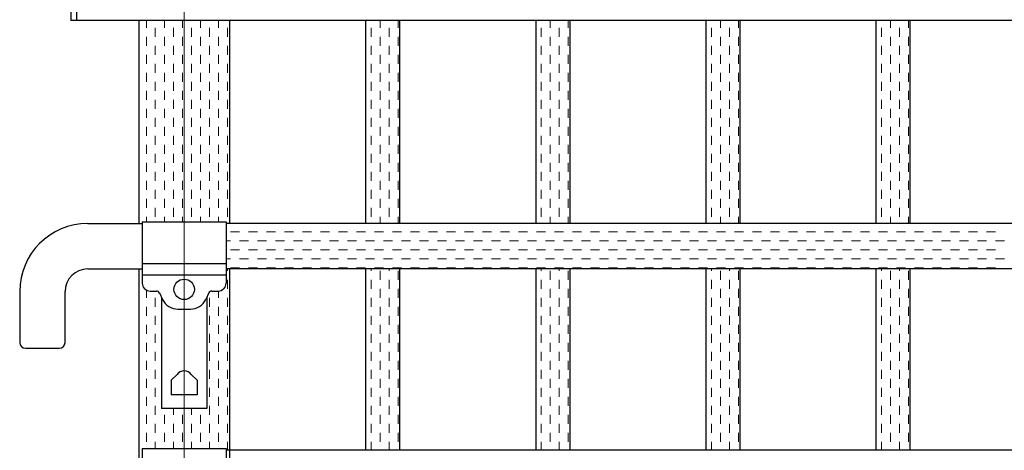
# Model space of a CAD drawing. Extents: x 0 to 420, y 0 to 297.
# Drawn here: x 30 to 59, y 219 to 232 of the extents above; entities that cross this region are included whole.
import ezdxf

# ---------------------------------------------------------------- set-up
doc = ezdxf.new("R2010")
doc.units = 0
doc.linetypes.add('CENTER2', pattern=[23, 20, -1, 1, -1])
for name, color, linetype, lineweight in [('中心線', 3, 'CENTER2', 9), ('実線1', 7, 'Continuous', 25), ('実線2', 4, 'Continuous', 15)]:
    doc.layers.add(name, color=color, linetype=linetype, lineweight=lineweight)

msp = doc.modelspace()

# ---------------------------------------------------------------- linework, layer by layer
at = {"layer": '中心線'}
msp.add_line((34.633, 235.346), (34.633, 196.679), dxfattribs=at)
at = {"layer": '実線1', "color": 6}
for p, q in [((31.3, 234.346), (31.3, 231.979)), ((31.466, 234.346), (31.466, 231.979)), ((134.633, 231.979), (31.3, 231.979)), ((33.3, 231.979), (33.3, 226.013)), ((35.966, 231.979), (35.966, 226.013)), ((39.966, 231.979), (39.966, 226.013)), ((40.966, 231.979), (40.966, 226.013)), ((44.966, 231.979), (44.966, 226.013)), ((45.966, 231.979), (45.966, 226.013)), ((49.966, 231.979), (49.966, 226.013)), ((50.966, 231.979), (50.966, 226.013)), ((54.966, 231.979), (54.966, 226.013)), ((55.966, 231.979), (55.966, 226.013)), ((33.3, 224.679), (33.3, 198.013)), ((35.966, 224.679), (35.966, 198.013)), ((39.966, 224.679), (39.966, 219.346)), ((40.966, 224.679), (40.966, 219.346)), ((44.966, 224.679), (44.966, 219.346)), ((45.966, 224.679), (45.966, 219.346)), ((49.966, 224.679), (49.966, 219.346)), ((50.966, 224.679), (50.966, 219.346)), ((54.966, 224.679), (54.966, 219.346)), ((55.966, 224.679), (55.966, 219.346))]:
    msp.add_line(p, q, dxfattribs=at)
at = {"layer": '実線1'}
for p, q in [((31.8, 226.013), (33.4, 226.013)), ((33.4, 226.063), (35.866, 226.063)), ((33.4, 226.063), (33.4, 224.263)), ((35.866, 226.063), (35.866, 224.263)), ((100.066, 226.013), (35.866, 226.013)), ((31.8, 224.679), (33.4, 224.679)), ((33.4, 224.839), (35.866, 224.839)), ((100.066, 224.679), (35.866, 224.679)), ((33.4, 224.503), (35.866, 224.503)), ((29.8, 224.013), (29.8, 222.513)), ((31.133, 222.513), (31.133, 224.013)), ((33.633, 224.029), (33.819, 224.029)), ((35.447, 224.029), (35.633, 224.029)), ((33.91, 223.972), (33.998, 223.784)), ((33.966, 223.852), (33.966, 220.579)), ((35.356, 223.972), (35.268, 223.784)), ((35.3, 223.852), (35.3, 220.579)), ((34.451, 223.496), (34.815, 223.496)), ((29.966, 222.346), (30.966, 222.346)), ((34.425, 221.579), (34.25, 221.404)), ((34.25, 221.404), (34.25, 220.974)), ((34.841, 221.579), (35.016, 221.404)), ((35.016, 221.404), (35.016, 220.974)), ((35.016, 220.974), (34.25, 220.974)), ((35.3, 220.579), (33.966, 220.579)), ((33.4, 219.396), (35.866, 219.396)), ((33.4, 219.396), (33.4, 217.596)), ((35.866, 219.396), (35.866, 217.596)), ((100.066, 219.346), (35.866, 219.346))]:
    msp.add_line(p, q, dxfattribs=at)
msp.add_circle((34.633, 224.079), 0.3, dxfattribs=at)
for centre, radius, start, end in [((31.8, 224.013), 2, 90, 180), ((31.8, 224.013), 0.667, 90, 180), ((33.633, 224.263), 0.233, 180, 270), ((33.819, 223.929), 0.1, 25.1148, 90), ((35.447, 223.929), 0.1, 90, 154.8852), ((35.633, 224.263), 0.233, 270, 0), ((34.451, 223.996), 0.5, 205.1148, 270), ((34.815, 223.996), 0.5, 270, 334.8852), ((29.966, 222.513), 0.167, 180, 270), ((30.966, 222.513), 0.167, 270, 0), ((34.633, 221.413), 0.267, 38.6822, 141.3178)]:
    msp.add_arc(centre, radius, start, end, dxfattribs=at)
at = {"layer": '実線2', "linetype": 'Continuous'}
for p, q in [((33.522, 231.771), (33.522, 231.979)), ((34.051, 231.771), (34.051, 231.979)), ((34.58, 231.771), (34.58, 231.979)), ((35.109, 231.771), (35.109, 231.979)), ((35.638, 231.771), (35.638, 231.979)), ((40.393, 231.771), (40.393, 231.979)), ((40.922, 231.771), (40.922, 231.979)), ((45.393, 231.771), (45.393, 231.979)), ((45.922, 231.771), (45.922, 231.979)), ((50.393, 231.771), (50.393, 231.979)), ((50.922, 231.771), (50.922, 231.979)), ((55.393, 231.771), (55.393, 231.979)), ((55.922, 231.771), (55.922, 231.979)), ((33.786, 231.506), (33.786, 231.771)), ((34.316, 231.506), (34.316, 231.771)), ((34.845, 231.506), (34.845, 231.771)), ((35.374, 231.506), (35.374, 231.771)), ((35.903, 231.506), (35.903, 231.771)), ((40.128, 231.506), (40.128, 231.771)), ((40.657, 231.506), (40.657, 231.771)), ((45.128, 231.506), (45.128, 231.771)), ((45.657, 231.506), (45.657, 231.771)), ((50.128, 231.506), (50.128, 231.771)), ((50.657, 231.506), (50.657, 231.771)), ((55.128, 231.506), (55.128, 231.771)), ((55.657, 231.506), (55.657, 231.771)), ((33.522, 231.242), (33.522, 231.506)), ((33.786, 230.977), (33.786, 231.242)), ((34.051, 231.242), (34.051, 231.506)), ((34.316, 230.977), (34.316, 231.242)), ((34.58, 231.242), (34.58, 231.506)), ((34.845, 230.977), (34.845, 231.242)), ((35.109, 231.242), (35.109, 231.506)), ((35.374, 230.977), (35.374, 231.242)), ((35.638, 231.242), (35.638, 231.506)), ((35.903, 230.977), (35.903, 231.242)), ((40.128, 230.977), (40.128, 231.242)), ((40.393, 231.242), (40.393, 231.506)), ((40.657, 230.977), (40.657, 231.242)), ((40.922, 231.242), (40.922, 231.506)), ((45.128, 230.977), (45.128, 231.242)), ((45.393, 231.242), (45.393, 231.506)), ((45.657, 230.977), (45.657, 231.242)), ((45.922, 231.242), (45.922, 231.506)), ((50.128, 230.977), (50.128, 231.242)), ((50.393, 231.242), (50.393, 231.506)), ((50.657, 230.977), (50.657, 231.242)), ((50.922, 231.242), (50.922, 231.506)), ((55.128, 230.977), (55.128, 231.242)), ((55.393, 231.242), (55.393, 231.506)), ((55.657, 230.977), (55.657, 231.242)), ((55.922, 231.242), (55.922, 231.506)), ((33.522, 230.712), (33.522, 230.977)), ((34.051, 230.712), (34.051, 230.977)), ((34.58, 230.712), (34.58, 230.977)), ((35.109, 230.712), (35.109, 230.977)), ((35.638, 230.712), (35.638, 230.977)), ((40.393, 230.712), (40.393, 230.977)), ((40.922, 230.712), (40.922, 230.977)), ((45.393, 230.712), (45.393, 230.977)), ((45.922, 230.712), (45.922, 230.977)), ((50.393, 230.712), (50.393, 230.977)), ((50.922, 230.712), (50.922, 230.977)), ((55.393, 230.712), (55.393, 230.977)), ((55.922, 230.712), (55.922, 230.977)), ((33.786, 230.448), (33.786, 230.712)), ((34.316, 230.448), (34.316, 230.712)), ((34.845, 230.448), (34.845, 230.712)), ((35.374, 230.448), (35.374, 230.712)), ((35.903, 230.448), (35.903, 230.712)), ((40.128, 230.448), (40.128, 230.712)), ((40.657, 230.448), (40.657, 230.712)), ((45.128, 230.448), (45.128, 230.712)), ((45.657, 230.448), (45.657, 230.712)), ((50.128, 230.448), (50.128, 230.712)), ((50.657, 230.448), (50.657, 230.712)), ((55.128, 230.448), (55.128, 230.712)), ((55.657, 230.448), (55.657, 230.712)), ((33.522, 230.183), (33.522, 230.448)), ((34.051, 230.183), (34.051, 230.448)), ((34.58, 230.183), (34.58, 230.448)), ((35.109, 230.183), (35.109, 230.448)), ((35.638, 230.183), (35.638, 230.448)), ((40.393, 230.183), (40.393, 230.448)), ((40.922, 230.183), (40.922, 230.448)), ((45.393, 230.183), (45.393, 230.448)), ((45.922, 230.183), (45.922, 230.448)), ((50.393, 230.183), (50.393, 230.448)), ((50.922, 230.183), (50.922, 230.448)), ((55.393, 230.183), (55.393, 230.448)), ((55.922, 230.183), (55.922, 230.448)), ((33.786, 229.919), (33.786, 230.183)), ((34.316, 229.919), (34.316, 230.183)), ((34.845, 229.919), (34.845, 230.183)), ((35.374, 229.919), (35.374, 230.183)), ((35.903, 229.919), (35.903, 230.183)), ((40.128, 229.919), (40.128, 230.183)), ((40.657, 229.919), (40.657, 230.183)), ((45.128, 229.919), (45.128, 230.183)), ((45.657, 229.919), (45.657, 230.183)), ((50.128, 229.919), (50.128, 230.183)), ((50.657, 229.919), (50.657, 230.183)), ((55.128, 229.919), (55.128, 230.183)), ((55.657, 229.919), (55.657, 230.183)), ((33.522, 229.654), (33.522, 229.919)), ((34.051, 229.654), (34.051, 229.919)), ((34.58, 229.654), (34.58, 229.919)), ((35.109, 229.654), (35.109, 229.919)), ((35.638, 229.654), (35.638, 229.919)), ((40.393, 229.654), (40.393, 229.919)), ((40.922, 229.654), (40.922, 229.919)), ((45.393, 229.654), (45.393, 229.919)), ((45.922, 229.654), (45.922, 229.919)), ((50.393, 229.654), (50.393, 229.919)), ((50.922, 229.654), (50.922, 229.919)), ((55.393, 229.654), (55.393, 229.919)), ((55.922, 229.654), (55.922, 229.919)), ((33.786, 229.39), (33.786, 229.654)), ((34.316, 229.39), (34.316, 229.654)), ((34.845, 229.39), (34.845, 229.654)), ((35.374, 229.39), (35.374, 229.654)), ((35.903, 229.39), (35.903, 229.654)), ((40.128, 229.39), (40.128, 229.654)), ((40.657, 229.39), (40.657, 229.654)), ((45.128, 229.39), (45.128, 229.654)), ((45.657, 229.39), (45.657, 229.654)), ((50.128, 229.39), (50.128, 229.654)), ((50.657, 229.39), (50.657, 229.654)), ((55.128, 229.39), (55.128, 229.654)), ((55.657, 229.39), (55.657, 229.654)), ((33.522, 229.125), (33.522, 229.39)), ((34.051, 229.125), (34.051, 229.39)), ((34.58, 229.125), (34.58, 229.39)), ((35.109, 229.125), (35.109, 229.39)), ((35.638, 229.125), (35.638, 229.39)), ((40.393, 229.125), (40.393, 229.39)), ((40.922, 229.125), (40.922, 229.39)), ((45.393, 229.125), (45.393, 229.39)), ((45.922, 229.125), (45.922, 229.39)), ((50.393, 229.125), (50.393, 229.39)), ((50.922, 229.125), (50.922, 229.39)), ((55.393, 229.125), (55.393, 229.39)), ((55.922, 229.125), (55.922, 229.39)), ((33.786, 228.86), (33.786, 229.125)), ((34.316, 228.86), (34.316, 229.125)), ((34.845, 228.86), (34.845, 229.125)), ((35.374, 228.86), (35.374, 229.125)), ((35.903, 228.86), (35.903, 229.125)), ((40.128, 228.86), (40.128, 229.125)), ((40.657, 228.86), (40.657, 229.125)), ((45.128, 228.86), (45.128, 229.125)), ((45.657, 228.86), (45.657, 229.125)), ((50.128, 228.86), (50.128, 229.125)), ((50.657, 228.86), (50.657, 229.125)), ((55.128, 228.86), (55.128, 229.125)), ((55.657, 228.86), (55.657, 229.125)), ((33.522, 228.596), (33.522, 228.86)), ((34.051, 228.596), (34.051, 228.86)), ((34.58, 228.596), (34.58, 228.86)), ((35.109, 228.596), (35.109, 228.86)), ((35.638, 228.596), (35.638, 228.86)), ((40.393, 228.596), (40.393, 228.86)), ((40.922, 228.596), (40.922, 228.86)), ((45.393, 228.596), (45.393, 228.86)), ((45.922, 228.596), (45.922, 228.86)), ((50.393, 228.596), (50.393, 228.86)), ((50.922, 228.596), (50.922, 228.86)), ((55.393, 228.596), (55.393, 228.86)), ((55.922, 228.596), (55.922, 228.86)), ((33.522, 228.067), (33.522, 228.331)), ((33.786, 228.331), (33.786, 228.596)), ((34.051, 228.067), (34.051, 228.331)), ((34.316, 228.331), (34.316, 228.596)), ((34.58, 228.067), (34.58, 228.331)), ((34.845, 228.331), (34.845, 228.596)), ((35.109, 228.067), (35.109, 228.331)), ((35.374, 228.331), (35.374, 228.596)), ((35.638, 228.067), (35.638, 228.331)), ((35.903, 228.331), (35.903, 228.596)), ((40.128, 228.331), (40.128, 228.596)), ((40.393, 228.067), (40.393, 228.331)), ((40.657, 228.331), (40.657, 228.596)), ((40.922, 228.067), (40.922, 228.331)), ((45.128, 228.331), (45.128, 228.596)), ((45.393, 228.067), (45.393, 228.331)), ((45.657, 228.331), (45.657, 228.596)), ((45.922, 228.067), (45.922, 228.331)), ((50.128, 228.331), (50.128, 228.596)), ((50.393, 228.067), (50.393, 228.331)), ((50.657, 228.331), (50.657, 228.596)), ((50.922, 228.067), (50.922, 228.331)), ((55.128, 228.331), (55.128, 228.596)), ((55.393, 228.067), (55.393, 228.331)), ((55.657, 228.331), (55.657, 228.596)), ((55.922, 228.067), (55.922, 228.331)), ((33.786, 227.802), (33.786, 228.067)), ((34.316, 227.802), (34.316, 228.067)), ((34.845, 227.802), (34.845, 228.067)), ((35.374, 227.802), (35.374, 228.067)), ((35.903, 227.802), (35.903, 228.067)), ((40.128, 227.802), (40.128, 228.067)), ((40.657, 227.802), (40.657, 228.067)), ((45.128, 227.802), (45.128, 228.067)), ((45.657, 227.802), (45.657, 228.067)), ((50.128, 227.802), (50.128, 228.067)), ((50.657, 227.802), (50.657, 228.067)), ((55.128, 227.802), (55.128, 228.067)), ((55.657, 227.802), (55.657, 228.067)), ((33.522, 227.537), (33.522, 227.802)), ((34.051, 227.537), (34.051, 227.802)), ((34.58, 227.537), (34.58, 227.802)), ((35.109, 227.537), (35.109, 227.802)), ((35.638, 227.537), (35.638, 227.802)), ((40.393, 227.537), (40.393, 227.802)), ((40.922, 227.537), (40.922, 227.802)), ((45.393, 227.537), (45.393, 227.802)), ((45.922, 227.537), (45.922, 227.802)), ((50.393, 227.537), (50.393, 227.802)), ((50.922, 227.537), (50.922, 227.802)), ((55.393, 227.537), (55.393, 227.802)), ((55.922, 227.537), (55.922, 227.802)), ((33.786, 227.273), (33.786, 227.537)), ((34.316, 227.273), (34.316, 227.537)), ((34.845, 227.273), (34.845, 227.537)), ((35.374, 227.273), (35.374, 227.537)), ((35.903, 227.273), (35.903, 227.537)), ((40.128, 227.273), (40.128, 227.537)), ((40.657, 227.273), (40.657, 227.537)), ((45.128, 227.273), (45.128, 227.537)), ((45.657, 227.273), (45.657, 227.537)), ((50.128, 227.273), (50.128, 227.537)), ((50.657, 227.273), (50.657, 227.537)), ((55.128, 227.273), (55.128, 227.537)), ((55.657, 227.273), (55.657, 227.537)), ((33.522, 227.008), (33.522, 227.273)), ((34.051, 227.008), (34.051, 227.273)), ((34.58, 227.008), (34.58, 227.273)), ((35.109, 227.008), (35.109, 227.273)), ((35.638, 227.008), (35.638, 227.273)), ((40.393, 227.008), (40.393, 227.273)), ((40.922, 227.008), (40.922, 227.273)), ((45.393, 227.008), (45.393, 227.273)), ((45.922, 227.008), (45.922, 227.273)), ((50.393, 227.008), (50.393, 227.273)), ((50.922, 227.008), (50.922, 227.273)), ((55.393, 227.008), (55.393, 227.273)), ((55.922, 227.008), (55.922, 227.273)), ((33.786, 226.744), (33.786, 227.008)), ((34.316, 226.744), (34.316, 227.008)), ((34.845, 226.744), (34.845, 227.008)), ((35.374, 226.744), (35.374, 227.008)), ((35.903, 226.744), (35.903, 227.008)), ((40.128, 226.744), (40.128, 227.008)), ((40.657, 226.744), (40.657, 227.008)), ((45.128, 226.744), (45.128, 227.008)), ((45.657, 226.744), (45.657, 227.008)), ((50.128, 226.744), (50.128, 227.008)), ((50.657, 226.744), (50.657, 227.008)), ((55.128, 226.744), (55.128, 227.008)), ((55.657, 226.744), (55.657, 227.008)), ((33.522, 226.479), (33.522, 226.744)), ((34.051, 226.479), (34.051, 226.744)), ((34.58, 226.479), (34.58, 226.744)), ((35.109, 226.479), (35.109, 226.744)), ((35.638, 226.479), (35.638, 226.744)), ((40.393, 226.479), (40.393, 226.744)), ((40.922, 226.479), (40.922, 226.744)), ((45.393, 226.479), (45.393, 226.744)), ((45.922, 226.479), (45.922, 226.744)), ((50.393, 226.479), (50.393, 226.744)), ((50.922, 226.479), (50.922, 226.744)), ((55.393, 226.479), (55.393, 226.744)), ((55.922, 226.479), (55.922, 226.744)), ((33.786, 226.215), (33.786, 226.479)), ((34.316, 226.215), (34.316, 226.479)), ((34.845, 226.215), (34.845, 226.479)), ((35.374, 226.215), (35.374, 226.479)), ((35.903, 226.215), (35.903, 226.479)), ((40.128, 226.215), (40.128, 226.479)), ((40.657, 226.215), (40.657, 226.479)), ((45.128, 226.215), (45.128, 226.479)), ((45.657, 226.215), (45.657, 226.479)), ((50.128, 226.215), (50.128, 226.479)), ((50.657, 226.215), (50.657, 226.479)), ((55.128, 226.215), (55.128, 226.479)), ((55.657, 226.215), (55.657, 226.479)), ((33.522, 226.063), (33.522, 226.215)), ((34.051, 226.063), (34.051, 226.215)), ((34.58, 226.063), (34.58, 226.215)), ((35.109, 226.063), (35.109, 226.215)), ((35.638, 226.063), (35.638, 226.215)), ((40.393, 226.013), (40.393, 226.215)), ((40.922, 226.013), (40.922, 226.215)), ((45.393, 226.013), (45.393, 226.215)), ((45.922, 226.013), (45.922, 226.215)), ((50.393, 226.013), (50.393, 226.215)), ((50.922, 226.013), (50.922, 226.215)), ((55.393, 226.013), (55.393, 226.215)), ((55.922, 226.013), (55.922, 226.215)), ((35.994, 225.771), (36.258, 225.771)), ((36.523, 225.771), (36.787, 225.771)), ((37.052, 225.771), (37.317, 225.771)), ((37.581, 225.771), (37.846, 225.771)), ((38.11, 225.771), (38.375, 225.771)), ((38.64, 225.771), (38.904, 225.771)), ((39.169, 225.771), (39.433, 225.771)), ((39.698, 225.771), (39.962, 225.771)), ((40.227, 225.771), (40.492, 225.771)), ((40.756, 225.771), (41.021, 225.771)), ((41.285, 225.771), (41.55, 225.771)), ((41.815, 225.771), (42.079, 225.771)), ((42.344, 225.771), (42.608, 225.771)), ((42.873, 225.771), (43.137, 225.771)), ((43.402, 225.771), (43.667, 225.771)), ((43.931, 225.771), (44.196, 225.771)), ((44.46, 225.771), (44.725, 225.771)), ((44.99, 225.771), (45.254, 225.771)), ((45.519, 225.771), (45.783, 225.771)), ((46.048, 225.771), (46.312, 225.771)), ((46.577, 225.771), (46.842, 225.771)), ((47.106, 225.771), (47.371, 225.771)), ((47.635, 225.771), (47.9, 225.771)), ((48.165, 225.771), (48.429, 225.771)), ((48.694, 225.771), (48.958, 225.771)), ((49.223, 225.771), (49.487, 225.771)), ((49.752, 225.771), (50.017, 225.771)), ((50.281, 225.771), (50.546, 225.771)), ((50.81, 225.771), (51.075, 225.771)), ((51.34, 225.771), (51.604, 225.771)), ((51.869, 225.771), (52.133, 225.771)), ((52.398, 225.771), (52.662, 225.771)), ((52.927, 225.771), (53.192, 225.771)), ((53.456, 225.771), (53.721, 225.771)), ((53.985, 225.771), (54.25, 225.771)), ((54.515, 225.771), (54.779, 225.771)), ((55.044, 225.771), (55.308, 225.771)), ((55.573, 225.771), (55.837, 225.771)), ((56.102, 225.771), (56.367, 225.771)), ((56.631, 225.771), (56.896, 225.771)), ((57.16, 225.771), (57.425, 225.771)), ((57.69, 225.771), (57.954, 225.771)), ((58.219, 225.771), (58.483, 225.771)), ((35.866, 225.506), (35.994, 225.506)), ((36.258, 225.506), (36.523, 225.506)), ((36.787, 225.506), (37.052, 225.506)), ((37.317, 225.506), (37.581, 225.506)), ((37.846, 225.506), (38.11, 225.506)), ((38.375, 225.506), (38.64, 225.506)), ((38.904, 225.506), (39.169, 225.506)), ((39.433, 225.506), (39.698, 225.506)), ((39.962, 225.506), (40.227, 225.506)), ((40.492, 225.506), (40.756, 225.506)), ((41.021, 225.506), (41.285, 225.506)), ((41.55, 225.506), (41.815, 225.506)), ((42.079, 225.506), (42.344, 225.506)), ((42.608, 225.506), (42.873, 225.506)), ((43.137, 225.506), (43.402, 225.506)), ((43.667, 225.506), (43.931, 225.506)), ((44.196, 225.506), (44.46, 225.506)), ((44.725, 225.506), (44.99, 225.506)), ((45.254, 225.506), (45.519, 225.506)), ((45.783, 225.506), (46.048, 225.506)), ((46.312, 225.506), (46.577, 225.506)), ((46.842, 225.506), (47.106, 225.506)), ((47.371, 225.506), (47.635, 225.506)), ((47.9, 225.506), (48.165, 225.506)), ((48.429, 225.506), (48.694, 225.506)), ((48.958, 225.506), (49.223, 225.506)), ((49.487, 225.506), (49.752, 225.506)), ((50.017, 225.506), (50.281, 225.506)), ((50.546, 225.506), (50.81, 225.506)), ((51.075, 225.506), (51.34, 225.506)), ((51.604, 225.506), (51.869, 225.506)), ((52.133, 225.506), (52.398, 225.506)), ((52.662, 225.506), (52.927, 225.506)), ((53.192, 225.506), (53.456, 225.506)), ((53.721, 225.506), (53.985, 225.506)), ((54.25, 225.506), (54.515, 225.506)), ((54.779, 225.506), (55.044, 225.506)), ((55.308, 225.506), (55.573, 225.506)), ((55.837, 225.506), (56.102, 225.506)), ((56.367, 225.506), (56.631, 225.506)), ((56.896, 225.506), (57.16, 225.506)), ((57.425, 225.506), (57.69, 225.506)), ((57.954, 225.506), (58.219, 225.506)), ((58.483, 225.506), (58.748, 225.506)), ((35.994, 225.242), (36.258, 225.242)), ((36.523, 225.242), (36.787, 225.242)), ((37.052, 225.242), (37.317, 225.242)), ((37.581, 225.242), (37.846, 225.242)), ((38.11, 225.242), (38.375, 225.242)), ((38.64, 225.242), (38.904, 225.242)), ((39.169, 225.242), (39.433, 225.242)), ((39.698, 225.242), (39.962, 225.242)), ((40.227, 225.242), (40.492, 225.242)), ((40.756, 225.242), (41.021, 225.242)), ((41.285, 225.242), (41.55, 225.242)), ((41.815, 225.242), (42.079, 225.242)), ((42.344, 225.242), (42.608, 225.242)), ((42.873, 225.242), (43.137, 225.242)), ((43.402, 225.242), (43.667, 225.242)), ((43.931, 225.242), (44.196, 225.242)), ((44.46, 225.242), (44.725, 225.242)), ((44.99, 225.242), (45.254, 225.242)), ((45.519, 225.242), (45.783, 225.242)), ((46.048, 225.242), (46.312, 225.242)), ((46.577, 225.242), (46.842, 225.242)), ((47.106, 225.242), (47.371, 225.242)), ((47.635, 225.242), (47.9, 225.242)), ((48.165, 225.242), (48.429, 225.242)), ((48.694, 225.242), (48.958, 225.242)), ((49.223, 225.242), (49.487, 225.242)), ((49.752, 225.242), (50.017, 225.242)), ((50.281, 225.242), (50.546, 225.242)), ((50.81, 225.242), (51.075, 225.242)), ((51.34, 225.242), (51.604, 225.242)), ((51.869, 225.242), (52.133, 225.242)), ((52.398, 225.242), (52.662, 225.242)), ((52.927, 225.242), (53.192, 225.242)), ((53.456, 225.242), (53.721, 225.242)), ((53.985, 225.242), (54.25, 225.242)), ((54.515, 225.242), (54.779, 225.242)), ((55.044, 225.242), (55.308, 225.242)), ((55.573, 225.242), (55.837, 225.242)), ((56.102, 225.242), (56.367, 225.242)), ((56.631, 225.242), (56.896, 225.242)), ((57.16, 225.242), (57.425, 225.242)), ((57.69, 225.242), (57.954, 225.242)), ((58.219, 225.242), (58.483, 225.242)), ((35.866, 224.977), (35.994, 224.977)), ((36.258, 224.977), (36.523, 224.977)), ((36.787, 224.977), (37.052, 224.977)), ((37.317, 224.977), (37.581, 224.977)), ((37.846, 224.977), (38.11, 224.977)), ((38.375, 224.977), (38.64, 224.977)), ((38.904, 224.977), (39.169, 224.977)), ((39.433, 224.977), (39.698, 224.977)), ((39.962, 224.977), (40.227, 224.977)), ((40.492, 224.977), (40.756, 224.977)), ((41.021, 224.977), (41.285, 224.977)), ((41.55, 224.977), (41.815, 224.977)), ((42.079, 224.977), (42.344, 224.977)), ((42.608, 224.977), (42.873, 224.977)), ((43.137, 224.977), (43.402, 224.977)), ((43.667, 224.977), (43.931, 224.977)), ((44.196, 224.977), (44.46, 224.977)), ((44.725, 224.977), (44.99, 224.977)), ((45.254, 224.977), (45.519, 224.977)), ((45.783, 224.977), (46.048, 224.977)), ((46.312, 224.977), (46.577, 224.977)), ((46.842, 224.977), (47.106, 224.977)), ((47.371, 224.977), (47.635, 224.977)), ((47.9, 224.977), (48.165, 224.977)), ((48.429, 224.977), (48.694, 224.977)), ((48.958, 224.977), (49.223, 224.977)), ((49.487, 224.977), (49.752, 224.977)), ((50.017, 224.977), (50.281, 224.977)), ((50.546, 224.977), (50.81, 224.977)), ((51.075, 224.977), (51.34, 224.977)), ((51.604, 224.977), (51.869, 224.977)), ((52.133, 224.977), (52.398, 224.977)), ((52.662, 224.977), (52.927, 224.977)), ((53.192, 224.977), (53.456, 224.977)), ((53.721, 224.977), (53.985, 224.977)), ((54.25, 224.977), (54.515, 224.977)), ((54.779, 224.977), (55.044, 224.977)), ((55.308, 224.977), (55.573, 224.977)), ((55.837, 224.977), (56.102, 224.977)), ((56.367, 224.977), (56.631, 224.977)), ((56.896, 224.977), (57.16, 224.977)), ((57.425, 224.977), (57.69, 224.977)), ((57.954, 224.977), (58.219, 224.977)), ((58.483, 224.977), (58.748, 224.977)), ((35.903, 224.627), (35.903, 224.679)), ((35.994, 224.712), (36.258, 224.712)), ((36.523, 224.712), (36.787, 224.712)), ((37.052, 224.712), (37.317, 224.712)), ((37.581, 224.712), (37.846, 224.712)), ((38.11, 224.712), (38.375, 224.712)), ((38.64, 224.712), (38.904, 224.712)), ((39.169, 224.712), (39.433, 224.712)), ((39.698, 224.712), (39.962, 224.712)), ((40.128, 224.627), (40.128, 224.679)), ((40.227, 224.712), (40.492, 224.712)), ((40.393, 224.362), (40.393, 224.627)), ((40.657, 224.627), (40.657, 224.679)), ((40.756, 224.712), (41.021, 224.712)), ((40.922, 224.362), (40.922, 224.627)), ((41.285, 224.712), (41.55, 224.712)), ((41.815, 224.712), (42.079, 224.712)), ((42.344, 224.712), (42.608, 224.712)), ((42.873, 224.712), (43.137, 224.712)), ((43.402, 224.712), (43.667, 224.712)), ((43.931, 224.712), (44.196, 224.712)), ((44.46, 224.712), (44.725, 224.712)), ((44.99, 224.712), (45.254, 224.712)), ((45.128, 224.627), (45.128, 224.679)), ((45.393, 224.362), (45.393, 224.627)), ((45.519, 224.712), (45.783, 224.712)), ((45.657, 224.627), (45.657, 224.679)), ((45.922, 224.362), (45.922, 224.627)), ((46.048, 224.712), (46.312, 224.712)), ((46.577, 224.712), (46.842, 224.712)), ((47.106, 224.712), (47.371, 224.712)), ((47.635, 224.712), (47.9, 224.712)), ((48.165, 224.712), (48.429, 224.712)), ((48.694, 224.712), (48.958, 224.712)), ((49.223, 224.712), (49.487, 224.712)), ((49.752, 224.712), (50.017, 224.712)), ((50.128, 224.627), (50.128, 224.679)), ((50.281, 224.712), (50.546, 224.712)), ((50.393, 224.362), (50.393, 224.627)), ((50.657, 224.627), (50.657, 224.679)), ((50.81, 224.712), (51.075, 224.712)), ((50.922, 224.362), (50.922, 224.627)), ((51.34, 224.712), (51.604, 224.712)), ((51.869, 224.712), (52.133, 224.712)), ((52.398, 224.712), (52.662, 224.712)), ((52.927, 224.712), (53.192, 224.712)), ((53.456, 224.712), (53.721, 224.712)), ((53.985, 224.712), (54.25, 224.712)), ((54.515, 224.712), (54.779, 224.712)), ((55.044, 224.712), (55.308, 224.712)), ((55.128, 224.627), (55.128, 224.679)), ((55.393, 224.362), (55.393, 224.627)), ((55.573, 224.712), (55.837, 224.712)), ((55.657, 224.627), (55.657, 224.679)), ((55.922, 224.362), (55.922, 224.627)), ((56.102, 224.712), (56.367, 224.712)), ((56.631, 224.712), (56.896, 224.712)), ((57.16, 224.712), (57.425, 224.712)), ((57.69, 224.712), (57.954, 224.712)), ((58.219, 224.712), (58.483, 224.712)), ((35.903, 224.098), (35.903, 224.362)), ((40.128, 224.098), (40.128, 224.362)), ((40.657, 224.098), (40.657, 224.362)), ((45.128, 224.098), (45.128, 224.362)), ((45.657, 224.098), (45.657, 224.362)), ((50.128, 224.098), (50.128, 224.362)), ((50.657, 224.098), (50.657, 224.362)), ((55.128, 224.098), (55.128, 224.362)), ((55.657, 224.098), (55.657, 224.362)), ((33.522, 223.833), (33.522, 224.058)), ((35.638, 223.833), (35.638, 224.03)), ((40.393, 223.833), (40.393, 224.098)), ((40.922, 223.833), (40.922, 224.098)), ((45.393, 223.833), (45.393, 224.098)), ((45.922, 223.833), (45.922, 224.098)), ((50.393, 223.833), (50.393, 224.098)), ((50.922, 223.833), (50.922, 224.098)), ((55.393, 223.833), (55.393, 224.098)), ((55.922, 223.833), (55.922, 224.098)), ((33.786, 223.569), (33.786, 223.833)), ((35.374, 223.569), (35.374, 223.833)), ((35.903, 223.569), (35.903, 223.833)), ((40.128, 223.569), (40.128, 223.833)), ((40.657, 223.569), (40.657, 223.833)), ((45.128, 223.569), (45.128, 223.833)), ((45.657, 223.569), (45.657, 223.833)), ((50.128, 223.569), (50.128, 223.833)), ((50.657, 223.569), (50.657, 223.833)), ((55.128, 223.569), (55.128, 223.833)), ((55.657, 223.569), (55.657, 223.833)), ((33.522, 223.304), (33.522, 223.569)), ((35.638, 223.304), (35.638, 223.569)), ((40.393, 223.304), (40.393, 223.569)), ((40.922, 223.304), (40.922, 223.569)), ((45.393, 223.304), (45.393, 223.569)), ((45.922, 223.304), (45.922, 223.569)), ((50.393, 223.304), (50.393, 223.569)), ((50.922, 223.304), (50.922, 223.569)), ((55.393, 223.304), (55.393, 223.569)), ((55.922, 223.304), (55.922, 223.569)), ((33.786, 223.04), (33.786, 223.304)), ((35.374, 223.04), (35.374, 223.304)), ((35.903, 223.04), (35.903, 223.304)), ((40.128, 223.04), (40.128, 223.304)), ((40.657, 223.04), (40.657, 223.304)), ((45.128, 223.04), (45.128, 223.304)), ((45.657, 223.04), (45.657, 223.304)), ((50.128, 223.04), (50.128, 223.304)), ((50.657, 223.04), (50.657, 223.304)), ((55.128, 223.04), (55.128, 223.304)), ((55.657, 223.04), (55.657, 223.304)), ((33.522, 222.775), (33.522, 223.04)), ((35.638, 222.775), (35.638, 223.04)), ((40.393, 222.775), (40.393, 223.04)), ((40.922, 222.775), (40.922, 223.04)), ((45.393, 222.775), (45.393, 223.04)), ((45.922, 222.775), (45.922, 223.04)), ((50.393, 222.775), (50.393, 223.04)), ((50.922, 222.775), (50.922, 223.04)), ((55.393, 222.775), (55.393, 223.04)), ((55.922, 222.775), (55.922, 223.04)), ((33.786, 222.51), (33.786, 222.775)), ((35.374, 222.51), (35.374, 222.775)), ((35.903, 222.51), (35.903, 222.775)), ((40.128, 222.51), (40.128, 222.775)), ((40.657, 222.51), (40.657, 222.775)), ((45.128, 222.51), (45.128, 222.775)), ((45.657, 222.51), (45.657, 222.775)), ((50.128, 222.51), (50.128, 222.775)), ((50.657, 222.51), (50.657, 222.775)), ((55.128, 222.51), (55.128, 222.775)), ((55.657, 222.51), (55.657, 222.775)), ((33.522, 222.246), (33.522, 222.51)), ((35.638, 222.246), (35.638, 222.51)), ((40.393, 222.246), (40.393, 222.51)), ((40.922, 222.246), (40.922, 222.51)), ((45.393, 222.246), (45.393, 222.51)), ((45.922, 222.246), (45.922, 222.51)), ((50.393, 222.246), (50.393, 222.51)), ((50.922, 222.246), (50.922, 222.51)), ((55.393, 222.246), (55.393, 222.51)), ((55.922, 222.246), (55.922, 222.51)), ((33.522, 221.717), (33.522, 221.981)), ((33.786, 221.981), (33.786, 222.246)), ((35.374, 221.981), (35.374, 222.246)), ((35.638, 221.717), (35.638, 221.981)), ((35.903, 221.981), (35.903, 222.246)), ((40.128, 221.981), (40.128, 222.246)), ((40.393, 221.717), (40.393, 221.981)), ((40.657, 221.981), (40.657, 222.246)), ((40.922, 221.717), (40.922, 221.981)), ((45.128, 221.981), (45.128, 222.246)), ((45.393, 221.717), (45.393, 221.981)), ((45.657, 221.981), (45.657, 222.246)), ((45.922, 221.717), (45.922, 221.981)), ((50.128, 221.981), (50.128, 222.246)), ((50.393, 221.717), (50.393, 221.981)), ((50.657, 221.981), (50.657, 222.246)), ((50.922, 221.717), (50.922, 221.981)), ((55.128, 221.981), (55.128, 222.246)), ((55.393, 221.717), (55.393, 221.981)), ((55.657, 221.981), (55.657, 222.246)), ((55.922, 221.717), (55.922, 221.981)), ((33.786, 221.452), (33.786, 221.717)), ((35.374, 221.452), (35.374, 221.717)), ((35.903, 221.452), (35.903, 221.717)), ((40.128, 221.452), (40.128, 221.717)), ((40.657, 221.452), (40.657, 221.717)), ((45.128, 221.452), (45.128, 221.717)), ((45.657, 221.452), (45.657, 221.717)), ((50.128, 221.452), (50.128, 221.717)), ((50.657, 221.452), (50.657, 221.717)), ((55.128, 221.452), (55.128, 221.717)), ((55.657, 221.452), (55.657, 221.717)), ((33.522, 221.187), (33.522, 221.452)), ((35.638, 221.187), (35.638, 221.452)), ((40.393, 221.187), (40.393, 221.452)), ((40.922, 221.187), (40.922, 221.452)), ((45.393, 221.187), (45.393, 221.452)), ((45.922, 221.187), (45.922, 221.452)), ((50.393, 221.187), (50.393, 221.452)), ((50.922, 221.187), (50.922, 221.452)), ((55.393, 221.187), (55.393, 221.452)), ((55.922, 221.187), (55.922, 221.452)), ((33.786, 220.923), (33.786, 221.187)), ((35.374, 220.923), (35.374, 221.187)), ((35.903, 220.923), (35.903, 221.187)), ((40.128, 220.923), (40.128, 221.187)), ((40.657, 220.923), (40.657, 221.187)), ((45.128, 220.923), (45.128, 221.187)), ((45.657, 220.923), (45.657, 221.187)), ((50.128, 220.923), (50.128, 221.187)), ((50.657, 220.923), (50.657, 221.187)), ((55.128, 220.923), (55.128, 221.187)), ((55.657, 220.923), (55.657, 221.187)), ((33.522, 220.658), (33.522, 220.923)), ((35.638, 220.658), (35.638, 220.923)), ((40.393, 220.658), (40.393, 220.923)), ((40.922, 220.658), (40.922, 220.923)), ((45.393, 220.658), (45.393, 220.923)), ((45.922, 220.658), (45.922, 220.923)), ((50.393, 220.658), (50.393, 220.923)), ((50.922, 220.658), (50.922, 220.923)), ((55.393, 220.658), (55.393, 220.923)), ((55.922, 220.658), (55.922, 220.923)), ((33.786, 220.394), (33.786, 220.658)), ((34.316, 220.394), (34.316, 220.579)), ((34.845, 220.394), (34.845, 220.579)), ((35.374, 220.394), (35.374, 220.658)), ((35.903, 220.394), (35.903, 220.658)), ((40.128, 220.394), (40.128, 220.658)), ((40.657, 220.394), (40.657, 220.658)), ((45.128, 220.394), (45.128, 220.658)), ((45.657, 220.394), (45.657, 220.658)), ((50.128, 220.394), (50.128, 220.658)), ((50.657, 220.394), (50.657, 220.658)), ((55.128, 220.394), (55.128, 220.658)), ((55.657, 220.394), (55.657, 220.658)), ((33.522, 220.129), (33.522, 220.394)), ((34.051, 220.129), (34.051, 220.394)), ((34.58, 220.129), (34.58, 220.394)), ((35.109, 220.129), (35.109, 220.394)), ((35.638, 220.129), (35.638, 220.394)), ((40.393, 220.129), (40.393, 220.394)), ((40.922, 220.129), (40.922, 220.394)), ((45.393, 220.129), (45.393, 220.394)), ((45.922, 220.129), (45.922, 220.394)), ((50.393, 220.129), (50.393, 220.394)), ((50.922, 220.129), (50.922, 220.394)), ((55.393, 220.129), (55.393, 220.394)), ((55.922, 220.129), (55.922, 220.394)), ((33.786, 219.865), (33.786, 220.129)), ((34.316, 219.865), (34.316, 220.129)), ((34.845, 219.865), (34.845, 220.129)), ((35.374, 219.865), (35.374, 220.129)), ((35.903, 219.865), (35.903, 220.129)), ((40.128, 219.865), (40.128, 220.129)), ((40.657, 219.865), (40.657, 220.129)), ((45.128, 219.865), (45.128, 220.129)), ((45.657, 219.865), (45.657, 220.129)), ((50.128, 219.865), (50.128, 220.129)), ((50.657, 219.865), (50.657, 220.129)), ((55.128, 219.865), (55.128, 220.129)), ((55.657, 219.865), (55.657, 220.129)), ((33.522, 219.6), (33.522, 219.865)), ((34.051, 219.6), (34.051, 219.865)), ((34.58, 219.6), (34.58, 219.865)), ((35.109, 219.6), (35.109, 219.865)), ((35.638, 219.6), (35.638, 219.865)), ((40.393, 219.6), (40.393, 219.865)), ((40.922, 219.6), (40.922, 219.865)), ((45.393, 219.6), (45.393, 219.865)), ((45.922, 219.6), (45.922, 219.865)), ((50.393, 219.6), (50.393, 219.865)), ((50.922, 219.6), (50.922, 219.865)), ((55.393, 219.6), (55.393, 219.865)), ((55.922, 219.6), (55.922, 219.865)), ((33.786, 219.396), (33.786, 219.6)), ((34.316, 219.396), (34.316, 219.6)), ((34.845, 219.396), (34.845, 219.6)), ((35.374, 219.396), (35.374, 219.6)), ((35.903, 219.346), (35.903, 219.6)), ((40.128, 219.346), (40.128, 219.6)), ((40.657, 219.346), (40.657, 219.6)), ((45.128, 219.346), (45.128, 219.6)), ((45.657, 219.346), (45.657, 219.6)), ((50.128, 219.346), (50.128, 219.6)), ((50.657, 219.346), (50.657, 219.6)), ((55.128, 219.346), (55.128, 219.6)), ((55.657, 219.346), (55.657, 219.6))]:
    msp.add_line(p, q, dxfattribs=at)

doc.saveas('drawing.dxf')
